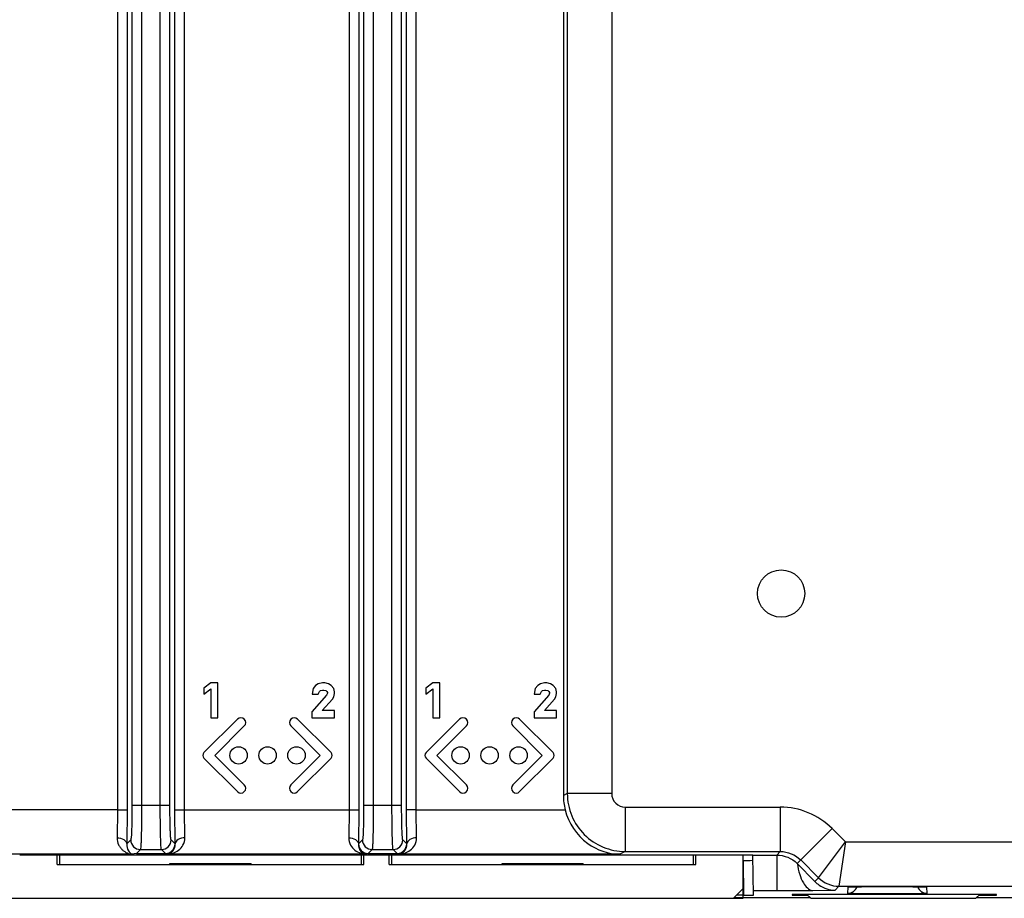
# Model space of a CAD drawing. Units: inches. Extents: x 0 to 17, y 0 to 11.
# Drawn here: x 14.9 to 15.3, y 4.8 to 5.2 of the extents above; entities that cross this region are included whole.
import ezdxf

# ---------------------------------------------------------------- set-up
doc = ezdxf.new("R2010")
doc.units = ezdxf.units.IN
doc.header["$LTSCALE"] = 0.935
doc.header["$MEASUREMENT"] = 0
doc.layers.get('0').update_dxf_attribs({"linetype": 'CONTINUOUS'})
for name, color, linetype in [('AXIS_PART', 7, 'CONTINUOUS'), ('ECAD', 7, 'CONTINUOUS'), ('ECAD_CN_PN-52585', 7, 'CONTINUOUS')]:
    doc.layers.add(name, color=color, linetype=linetype)

msp = doc.modelspace()

# ---------------------------------------------------------------- linework, layer by layer
at = {"color": 7, "linetype": 'CONTINUOUS'}
for p, q in [((14.9173425627, 5.7792161832), (14.9173425627, 4.885125304)), ((14.9212771722, 5.7792161832), (14.9212771722, 4.885125304)), ((14.9289039026, 4.885125304), (14.9289039026, 5.7792161832)), ((14.9328385122, 4.885125304), (14.9328385122, 5.7792161832)), ((15.0118307517, 5.7792161832), (15.0118307517, 4.885125304)), ((15.0157653612, 5.7792161832), (15.0157653612, 4.885125304)), ((15.0233920916, 4.885125304), (15.0233920916, 5.7792161832)), ((15.0273267012, 4.885125304), (15.0273267012, 5.7792161832)), ((15.0949005049, 5.7745128169), (15.0949005049, 4.8898286703)), ((15.1129997089, 5.7745128169), (15.1129997089, 4.8898286703)), ((14.915380703, 5.2265346839), (14.915380703, 4.8832061015)), ((14.9348003719, 4.8832061015), (14.9348003719, 5.2265346839)), ((15.009868892, 5.2265346839), (15.009868892, 4.8832061015)), ((15.0292885609, 4.8832061015), (15.0292885609, 5.2265346839)), ((15.0932836228, 5.2181208329), (15.0932836269, 4.8890204776)), ((14.9114456789, 5.215767947), (14.9114460934, 4.8832058115)), ((14.9387349814, 4.8832048191), (14.9387358092, 5.2157678314)), ((15.0059338679, 5.215767947), (15.0059342824, 4.8832051472)), ((15.0332231704, 4.8832048191), (15.0332239982, 5.2157678314)), ((14.9950455718, 4.9349266491), (14.9933536215, 4.9346180868)), ((14.9960395181, 4.9349266491), (14.9950455718, 4.9349266491)), ((14.9975199214, 4.9346116697), (14.9960395181, 4.9349266491)), ((15.0855967529, 4.9349266491), (15.0839048026, 4.9346180868)), ((15.0865906992, 4.9349266491), (15.0855967529, 4.9349266491)), ((15.0880711025, 4.9346116697), (15.0865906992, 4.9349266491)), ((14.9912307737, 4.9325996733), (14.9908006464, 4.9304032787)), ((14.9922701073, 4.933926482), (14.9912307737, 4.9325996733)), ((14.9933536215, 4.9346180868), (14.9922701073, 4.933926482)), ((14.9932841791, 4.9304032787), (14.9938540464, 4.9314945137)), ((14.9938540464, 4.9314945137), (14.9942284086, 4.9318131198)), ((14.9942284086, 4.9318131198), (14.995005743, 4.9320115881)), ((14.995005743, 4.9320115881), (14.9956477728, 4.9320115881)), ((14.9956477728, 4.9320115881), (14.996425107, 4.9318131198)), ((14.996425107, 4.9318131198), (14.9967994694, 4.9314945136)), ((14.9967994694, 4.9314945136), (14.9970590414, 4.9309974611)), ((14.9970590414, 4.9309974611), (14.9970590414, 4.9308032766)), ((14.998593382, 4.933926482), (14.9975199214, 4.9346116697)), ((14.9996327161, 4.9325996733), (14.998593382, 4.933926482)), ((14.999893687, 4.9312670546), (14.9996327161, 4.9325996733)), ((14.999893687, 4.9305782021), (14.999893687, 4.9312670546)), ((15.0817819548, 4.9325996733), (15.0813518275, 4.9304032787)), ((15.0828212884, 4.933926482), (15.0817819548, 4.9325996733)), ((15.0839048026, 4.9346180868), (15.0828212884, 4.933926482)), ((15.0838353602, 4.9304032787), (15.0844052275, 4.9314945137)), ((15.0844052275, 4.9314945137), (15.0847795897, 4.9318131198)), ((15.0847795897, 4.9318131198), (15.0855569241, 4.9320115881)), ((15.0855569241, 4.9320115881), (15.0861989539, 4.9320115881)), ((15.0861989539, 4.9320115881), (15.0869762881, 4.9318131198)), ((15.0869762881, 4.9318131198), (15.0873506505, 4.9314945136)), ((15.0873506505, 4.9314945136), (15.0876102225, 4.9309974611)), ((15.0876102225, 4.9309974611), (15.0876102225, 4.9308032766)), ((15.0891445631, 4.933926482), (15.0880711025, 4.9346116697)), ((15.0901838972, 4.9325996733), (15.0891445631, 4.933926482)), ((15.0904448681, 4.9312670546), (15.0901838972, 4.9325996733)), ((15.0904448681, 4.9305782021), (15.0904448681, 4.9312670546)), ((14.9967436291, 4.929997969), (14.9907598288, 4.923177528)), ((14.9908006464, 4.9304032787), (14.9932841791, 4.9304032787)), ((14.9949820958, 4.9236684819), (14.9991292495, 4.928327412)), ((14.9970590414, 4.9308032766), (14.9967436291, 4.929997969)), ((14.9991292495, 4.928327412), (14.9996471022, 4.9293190442)), ((14.9996471022, 4.9293190442), (14.999893687, 4.9305782021)), ((15.0872948102, 4.929997969), (15.0813110099, 4.923177528)), ((15.0813518275, 4.9304032787), (15.0838353602, 4.9304032787)), ((15.0855332769, 4.9236684819), (15.0896804306, 4.928327412)), ((15.0876102225, 4.9308032766), (15.0872948102, 4.929997969)), ((15.0896804306, 4.928327412), (15.0901982833, 4.9293190442)), ((15.0901982833, 4.9293190442), (15.0904448681, 4.9305782021)), ((14.9907598288, 4.923177528), (14.9907598288, 4.9207534208)), ((14.999893687, 4.9236684819), (14.9949820958, 4.9236684819)), ((14.999893687, 4.9207534208), (14.999893687, 4.9236684819)), ((15.0813110099, 4.923177528), (15.0813110099, 4.9207534208)), ((15.0904448681, 4.9236684819), (15.0855332769, 4.9236684819)), ((15.0904448681, 4.9207534208), (15.0904448681, 4.9236684819)), ((14.9907598288, 4.9207534208), (14.999893687, 4.9207534208)), ((15.0813110099, 4.9207534208), (15.0904448681, 4.9207534208)), ((15.0949005049, 4.8898286703), (15.0932836269, 4.8890204776)), ((15.1129997089, 4.8898286703), (15.0949005049, 4.8898286703)), ((14.911446092, 4.8832058115), (14.9112737476, 4.8717866585)), ((14.9114460934, 4.8832061015), (14.915380703, 4.8832061015)), ((14.915380703, 4.8832061015), (14.9152083613, 4.8693043571)), ((14.9173425627, 4.885125304), (14.9328385122, 4.885125304)), ((14.9348003719, 4.8832061015), (15.009868892, 4.8832061015)), ((14.9349721303, 4.8693249006), (14.9348003719, 4.8832061015)), ((14.9389067399, 4.8718036865), (14.9387349876, 4.8832048191)), ((15.0059342778, 4.8832051472), (15.005762524, 4.8718036865)), ((15.009868892, 4.8832061015), (15.0096971386, 4.8693251285)), ((15.0118307517, 4.885125304), (15.0273267012, 4.885125304)), ((15.0332231704, 4.8832061015), (15.0292885609, 4.8832061015)), ((15.0294603193, 4.8693249006), (15.0292885609, 4.8832061015)), ((15.0332231704, 4.8832048191), (15.0940107182, 4.8832061015)), ((15.0333949289, 4.8718036865), (15.0332231766, 4.8832048191)), ((15.1185115204, 4.8843193773), (15.1817221891, 4.8843193773)), ((15.1185115204, 4.8843193773), (15.1185115204, 4.8662118994)), ((15.1817221891, 4.8843193773), (15.1817221892, 4.8662118994)), ((15.2028770452, 4.8755575306), (15.1886259404, 4.8613064258)), ((15.2028770452, 4.8755575306), (15.2082884268, 4.870146149)), ((14.9168648958, 4.8709607096), (14.9152083613, 4.8693043571)), ((14.9349318581, 4.8693450306), (14.9333161791, 4.8709607096)), ((15.0113530848, 4.8709607096), (15.0097374058, 4.8693450306)), ((15.029420047, 4.8693450306), (15.027804368, 4.8709607096)), ((14.9207995054, 4.8670261), (14.9191826273, 4.865409222)), ((14.9207995054, 4.8670261), (14.9293815695, 4.8670261)), ((14.9309984476, 4.865409222), (14.9293815695, 4.8670261)), ((14.9349721303, 4.8693249006), (14.9349318581, 4.8693450306)), ((15.0097374058, 4.8693450306), (15.0096971386, 4.8693251285)), ((15.0152876943, 4.8670261), (15.0136708163, 4.865409222)), ((15.0152876943, 4.8670261), (15.0238697585, 4.8670261)), ((15.0254866365, 4.865409222), (15.0238697585, 4.8670261)), ((15.0294603193, 4.8693249006), (15.029420047, 4.8693450306)), ((15.1973308899, 4.8554997314), (15.2082884268, 4.870146149)), ((15.2082884268, 4.870146149), (15.2056795568, 4.8520386309)), ((15.2082884268, 4.870146149), (15.7913671006, 4.870146149)), ((14.9163661047, 4.8650986236), (14.5965819836, 4.8650986236)), ((15.1705885205, 4.864758287), (14.8715726306, 4.864758287)), ((14.9172819922, 4.8651550677), (14.9163661047, 4.8650986236)), ((14.9191826273, 4.865409222), (14.9172819922, 4.8651550677)), ((14.9191826273, 4.865409222), (14.9309960489, 4.865409222)), ((14.931617435, 4.8650986236), (14.9309960489, 4.865409222)), ((15.0130518289, 4.8650986236), (14.931617435, 4.8650986236)), ((15.013673215, 4.865409222), (15.0130518289, 4.8650986236)), ((15.013673215, 4.865409222), (15.0254842379, 4.865409222)), ((15.0261056239, 4.8650986236), (15.0254842379, 4.865409222)), ((15.1162842902, 4.8650986236), (15.0261056239, 4.8650986236)), ((15.1185115204, 4.8662118994), (15.1162842902, 4.8650986236)), ((15.1185115204, 4.8662118994), (15.181724075, 4.8662118994)), ((15.1666653406, 4.8510683814), (15.1666653406, 4.864758287)), ((15.1669403809, 4.8483807275), (15.166692722, 4.8625690941)), ((15.1705883472, 4.8647682163), (15.1802785061, 4.8647682163)), ((15.1708731907, 4.8484495427), (15.1705883472, 4.8647682163)), ((15.1802785061, 4.8647682163), (15.1802785054, 4.850290805)), ((15.181724075, 4.8662118994), (15.1802785061, 4.8647682163)), ((15.1900750742, 4.8627555597), (15.1973311904, 4.8554994435)), ((15.195856199, 4.8540247225), (15.1886259404, 4.8613064258)), ((15.195856199, 4.8540247225), (15.1973311904, 4.8554994435)), ((15.1627283327, 4.8471313735), (15.1666653406, 4.8510683814)), ((15.205679153, 4.852038671), (15.2040882344, 4.8504475332)), ((15.205679153, 4.852038671), (15.7937288984, 4.852038671)), ((15.2093258714, 4.8491755711), (15.2094562457, 4.8516632615)), ((15.2094562457, 4.8516632615), (15.2105163839, 4.8517628305)), ((15.2105163839, 4.8517628305), (15.2131756474, 4.8518416853)), ((15.2121169144, 4.8518152144), (15.2129196717, 4.8518346727)), ((15.2129196717, 4.8518346727), (15.2148893403, 4.851871476)), ((15.2368167605, 4.8518562762), (15.2378913393, 4.8518346135)), ((15.2378913393, 4.8518346135), (15.2391800726, 4.8518010711)), ((15.2382965533, 4.851826916), (15.2403154738, 4.8517618626)), ((15.2403154738, 4.8517618626), (15.2413547504, 4.8516632615)), ((15.2413547504, 4.8516632615), (15.2414851247, 4.8491755711)), ((14.8116259705, 4.8471313735), (15.1627283327, 4.8471313735)), ((15.1631220335, 4.8475250743), (15.1938306949, 4.8475250743)), ((15.1669403809, 4.8483807275), (15.1639776867, 4.8483807275)), ((15.1708410514, 4.850290805), (15.1802785061, 4.850290805)), ((15.1802785061, 4.850290805), (15.1949603405, 4.8503286073)), ((15.1865584045, 4.8487098513), (15.1865584045, 4.8484152085)), ((15.1885296051, 4.8483807275), (15.1885232671, 4.8487442243)), ((15.2679711652, 4.8487442483), (15.1885284075, 4.8487442483)), ((15.1885296051, 4.8483807275), (15.1929750417, 4.8483807275)), ((15.1926115209, 4.8487442483), (15.1942243957, 4.8471313735)), ((15.1942243957, 4.8471313735), (15.2615472303, 4.8471313735)), ((15.1949603405, 4.8503286073), (15.2040882344, 4.8504475332)), ((15.2615472303, 4.8471313735), (15.2631601052, 4.8487442483)), ((15.2619409311, 4.8475250743), (15.3690275453, 4.8475250743)), ((15.2627965844, 4.8483807275), (15.2679902165, 4.8483807275)), ((15.2679902165, 4.8483807275), (15.2679711652, 4.8487442483)), ((15.2699542227, 4.8484150722), (15.269938768, 4.8487099664))]:
    msp.add_line(p, q, dxfattribs=at)
for points in [[(15.2100860511, 4.8517299346), (15.2100908194, 4.8517303996), (15.2102275576, 4.851740974), (15.2105098279, 4.8517573349), (15.210921633, 4.8517760866), (15.211455988, 4.8517956465), (15.2121169144, 4.8518152144)], [(15.2148893403, 4.851871476), (15.2160655257, 4.8518878807), (15.2173529836, 4.8519025191), (15.2187364991, 4.8519153862), (15.2201979783, 4.8519256984), (15.2217173735, 4.8519332383), (15.2232728764, 4.8519384219), (15.2248415168, 4.8519408808), (15.2264005546, 4.8519403433), (15.22793178, 4.851937315), (15.2294206007, 4.8519320367), (15.2308537775, 4.8519241746), (15.2322194053, 4.8519139896), (15.2335067275, 4.8519021289), (15.2347064923, 4.8518884908), (15.235811674, 4.8518730454), (15.2368167605, 4.8518562762)], [(15.2391800726, 4.8518010711), (15.2397428758, 4.851781692), (15.2401880791, 4.851762976), (15.2405099514, 4.8517457628), (15.2406956137, 4.851732557), (15.2407105262, 4.851731239)]]:
    msp.add_lwpolyline(points, dxfattribs=at)
msp.add_circle((15.1820984114, 4.971383342), 0.0096456693, dxfattribs=at)
for centre, radius, start, end in [((15.1185095948, 4.8898292629), 0.005509886, 180.0061626945, 270.0200238913), ((15.1817239374, 4.854404227), 0.0299151504, 45.0002653618, 90.0033484161), ((14.9208040745, 4.8709652787), 0.0039391813, 180.0664579647, 269.9335420353), ((14.9293770001, 4.8709652789), 0.0039391816, 270.0664618143, 359.9335381858), ((15.0152922634, 4.8709652787), 0.0039391813, 180.0664580595, 269.9335419405), ((15.0238651891, 4.8709652789), 0.0039391816, 270.0664618143, 359.9335381859), ((14.9309938784, 4.8693484007), 0.0039391814, 270.0664592651, 359.9335407349), ((15.013675789, 4.8693464048), 0.0039371837, 180.0112723898, 269.9625410243), ((15.0254820674, 4.8693484007), 0.0039391814, 270.0664592651, 359.9335407349), ((15.2093288932, 4.8531059796), 0.0039304096, 269.9559500908, 340.5021647399), ((15.241482103, 4.8531059797), 0.0039304098, 199.4987500355, 270.0440492272)]:
    msp.add_arc(centre, radius, start, end, dxfattribs=at)
for centre, major_axis, ratio, start_param, end_param in [((15.1169200728, 4.8890348675), (0.0211455848, 0.0105695711), 0.9992388003, 2.6783713943, 2.9270497781), ((15.1666879232, 4.8626379722), (0.0039376089, -8.4e-08), 0.0174923402, -1.5695772352, 0.0003057031), ((15.1669355821, 4.8484496056), (0.0039376089, -8.4e-08), 0.0174923402, -1.5695772352, 0.000305703), ((15.1885272083, 4.8487098723), (0.0019688038, 2.09e-08), 0.0174603815, 1.5701870608, 3.1415924678), ((15.1885272083, 4.8484151666), (0.0019688038, -4.19e-08), 0.0174923459, -3.1412618819, -1.5695785355), ((15.2679675675, 4.8487098723), (0.0019712013, 6.28e-08), 0.0174391193, 0.0009133885, 1.5689706596), ((15.2679830124, 4.8484151666), (0.0019712112, -1.259e-07), 0.0174708792, -1.5671405424, 0.0009167287)]:
    msp.add_ellipse(centre, major_axis=major_axis, ratio=ratio, start_param=start_param, end_param=end_param, dxfattribs=at)
for points, knots in [([(15.0949005049, 4.8898286703), (15.0949019536, 4.8867573971), (15.0961329728, 4.8805486825), (15.1013876922, 4.872701164), (15.1092333685, 4.867444556), (15.1154410243, 4.8662137987), (15.1185115204, 4.8662118994)], [0, 0, 0, 0, 0.250037346, 0.5000440479, 0.7500258989, 1, 1, 1, 1]), ([(14.9173425627, 4.885125304), (14.9173425622, 4.883354927), (14.917318338, 4.8800747376), (14.9172494702, 4.876195683), (14.9171352857, 4.8736625878), (14.9170859062, 4.8723175111), (14.9169554793, 4.8715087179), (14.9169512126, 4.8710472844), (14.9168648958, 4.8709607096)], [0, 0, 0, 0, 0.3743701862, 0.6941891427, 0.8186310894, 0.9130723676, 0.9741479469, 1, 1, 1, 1]), ([(14.9212771722, 4.885125304), (14.92127717, 4.8828633601), (14.921262027, 4.8795744122), (14.9212016702, 4.8753819468), (14.9211500508, 4.8726951449), (14.9210673483, 4.8704774591), (14.9210261849, 4.8687657363), (14.9208805049, 4.8677199438), (14.9208944985, 4.8671476236), (14.9207995054, 4.8670261)], [0, 0, 0, 0, 0.3745617393, 0.5445244792, 0.6945327538, 0.8190252463, 0.9134651408, 0.9744580442, 1, 1, 1, 1]), ([(14.9293815695, 4.8670261), (14.9292865764, 4.8671476236), (14.92930057, 4.8677199439), (14.9291548899, 4.8687657363), (14.9291137266, 4.8704774591), (14.9290310241, 4.8726951449), (14.9289794047, 4.8753819468), (14.9289190478, 4.8795744122), (14.9289039049, 4.8828633601), (14.9289039026, 4.885125304)], [0, 0, 0, 0, 0.0255419558, 0.0865348592, 0.1809747537, 0.3054672462, 0.4554755208, 0.6254382607, 1, 1, 1, 1]), ([(14.9333161791, 4.8709607096), (14.9332298622, 4.8710472844), (14.9332255956, 4.8715087179), (14.9330951687, 4.8723175111), (14.9330457891, 4.8736625878), (14.9329316046, 4.876195683), (14.9328627368, 4.8800747376), (14.9328385127, 4.883354927), (14.9328385122, 4.885125304)], [0, 0, 0, 0, 0.0258520533, 0.0869276326, 0.1813689105, 0.3058108573, 0.6256298138, 1, 1, 1, 1]), ([(15.0118307517, 4.885125304), (15.0118307511, 4.883354927), (15.011806527, 4.8800747376), (15.0117376592, 4.876195683), (15.0116234747, 4.8736625878), (15.0115740952, 4.8723175111), (15.0114436683, 4.8715087179), (15.0114394016, 4.8710472844), (15.0113530848, 4.8709607096)], [0, 0, 0, 0, 0.3743701862, 0.6941891427, 0.8186310894, 0.9130723676, 0.9741479469, 1, 1, 1, 1]), ([(15.0157653612, 4.885125304), (15.015765359, 4.8828633601), (15.015750216, 4.8795744122), (15.0156898592, 4.8753819468), (15.0156382398, 4.8726951449), (15.0155555372, 4.8704774591), (15.0155143739, 4.8687657363), (15.0153686939, 4.8677199438), (15.0153826874, 4.8671476236), (15.0152876943, 4.8670261)], [0, 0, 0, 0, 0.3745617393, 0.5445244792, 0.6945327538, 0.8190252463, 0.9134651408, 0.9744580442, 1, 1, 1, 1]), ([(15.0238697585, 4.8670261), (15.0237747654, 4.8671476236), (15.023788759, 4.8677199439), (15.0236430789, 4.8687657363), (15.0236019156, 4.8704774591), (15.023519213, 4.8726951449), (15.0234675936, 4.8753819468), (15.0234072368, 4.8795744122), (15.0233920939, 4.8828633601), (15.0233920916, 4.885125304)], [0, 0, 0, 0, 0.0255419558, 0.0865348592, 0.1809747537, 0.3054672462, 0.4554755208, 0.6254382607, 1, 1, 1, 1]), ([(15.027804368, 4.8709607096), (15.0277180512, 4.8710472844), (15.0277137845, 4.8715087179), (15.0275833577, 4.8723175111), (15.0275339781, 4.8736625878), (15.0274197936, 4.876195683), (15.0273509258, 4.8800747376), (15.0273267017, 4.883354927), (15.0273267012, 4.885125304)], [0, 0, 0, 0, 0.0258520533, 0.0869276326, 0.1813689105, 0.3058108573, 0.6256298138, 1, 1, 1, 1]), ([(15.0940107182, 4.8832061015), (15.0953637628, 4.877881042), (15.1014262105, 4.8686209205), (15.1116814653, 4.865171133), (15.1162842902, 4.8650986236)], [0, 0, 0, 0, 0.5441128107, 1, 1, 1, 1]), ([(14.9112737476, 4.8717866585), (14.9112397689, 4.8708033901), (14.9115798418, 4.8693363587), (14.9125720961, 4.8677799124), (14.9134460176, 4.8668542082), (14.9143307212, 4.8661587719), (14.915380595, 4.865575986), (14.9157239785, 4.8654312741), (14.9164576987, 4.8651124962), (14.9163661047, 4.8650986236)], [0, 0, 0, 0, 0.330360638, 0.4790537993, 0.6191289666, 0.7509258198, 0.871639804, 0.9688936255, 1, 1, 1, 1]), ([(14.9112737476, 4.871786687), (14.9122223653, 4.8717704734), (14.9138976226, 4.8714649531), (14.9151783497, 4.8700038931), (14.9152083757, 4.8693041709)], [0, 0, 0, 0, 0.575309797, 1, 1, 1, 1]), ([(14.931617435, 4.8650986236), (14.9332903463, 4.8651414238), (14.9359583899, 4.8660166524), (14.9384297142, 4.8687705142), (14.9389422674, 4.8707712918), (14.9389067399, 4.8718036865)], [0, 0, 0, 0, 0.4623132491, 0.7146196563, 1, 1, 1, 1]), ([(14.9389067399, 4.8718039068), (14.9379582125, 4.8717877027), (14.9362841072, 4.8714832622), (14.9350022295, 4.8700239131), (14.9349722663, 4.8693249006)], [0, 0, 0, 0, 0.5755349026, 1, 1, 1, 1]), ([(15.005762524, 4.8718036865), (15.0057270121, 4.8707709931), (15.0062393321, 4.8687698059), (15.0087113742, 4.8660163139), (15.0113791032, 4.865141525), (15.0130518289, 4.8650986236)], [0, 0, 0, 0, 0.285456073, 0.5377480023, 1, 1, 1, 1]), ([(15.0057625239, 4.8718040045), (15.0067110842, 4.8717877312), (15.0083851773, 4.871483207), (15.009667124, 4.8700239133), (15.0096971321, 4.8693249006)], [0, 0, 0, 0, 0.5755429321, 1, 1, 1, 1]), ([(15.0261056239, 4.8650986236), (15.0277785353, 4.8651414238), (15.0304465789, 4.8660166524), (15.0329179032, 4.8687705142), (15.0334304564, 4.8707712918), (15.0333949289, 4.8718036865)], [0, 0, 0, 0, 0.4623132491, 0.7146196563, 1, 1, 1, 1]), ([(15.0333949289, 4.8718039068), (15.0324464015, 4.8717877027), (15.0307722962, 4.8714832622), (15.0294904185, 4.8700239131), (15.0294604553, 4.8693249006)], [0, 0, 0, 0, 0.5755349026, 1, 1, 1, 1]), ([(14.9152083691, 4.8693043649), (14.9151537655, 4.8683351903), (14.9155769764, 4.866641798), (14.9167691375, 4.8655174586), (14.9172820105, 4.8651550742)], [0, 0, 0, 0, 0.6071905689, 1, 1, 1, 1]), ([(14.931617435, 4.8650986236), (14.932420824, 4.8651513506), (14.9343379368, 4.8660847047), (14.9350359413, 4.8681920851), (14.9349721303, 4.8693249006)], [0, 0, 0, 0, 0.4150670405, 1, 1, 1, 1]), ([(15.0096971481, 4.8693251332), (15.0096333689, 4.8681922201), (15.0103311214, 4.8660845182), (15.0122484527, 4.8651514723), (15.0130518289, 4.8650986236)], [0, 0, 0, 0, 0.5849548928, 1, 1, 1, 1]), ([(15.0261056239, 4.8650986236), (15.026909013, 4.8651513506), (15.0288261258, 4.8660847047), (15.0295241302, 4.8681920851), (15.0294603193, 4.8693249006)], [0, 0, 0, 0, 0.4150670405, 1, 1, 1, 1]), ([(15.1886259404, 4.8613064258), (15.1888805488, 4.8598111249), (15.1895381258, 4.8570579605), (15.1910663155, 4.8530961739), (15.1933400238, 4.8503967972), (15.1949603406, 4.8503286421)], [0, 0, 0, 0, 0.3445526448, 0.6316126995, 1, 1, 1, 1]), ([(15.195856199, 4.8540247225), (15.196390362, 4.853470179), (15.1987031318, 4.8514884199), (15.2018220899, 4.8504775005), (15.2040882344, 4.8504475332)], [0, 0, 0, 0, 0.2535863726, 1, 1, 1, 1]), ([(15.2131756474, 4.8518416853), (15.2150837923, 4.8518814414), (15.2234571957, 4.8519682135), (15.2318330932, 4.8519816605), (15.2382965533, 4.851826916)], [0, 0, 0, 0, 0.2279183604, 1, 1, 1, 1]), ([(15.2414851247, 4.8491755711), (15.2414872902, 4.8491487272), (15.2413252809, 4.8491499888), (15.2411501134, 4.8491071088), (15.2407373472, 4.8490932399), (15.239956516, 4.8490493184), (15.2386044588, 4.8490139887), (15.2366367328, 4.8489714001), (15.2342285142, 4.8489388023), (15.2304377217, 4.8489039547), (15.225405575, 4.8488882428), (15.2203734414, 4.8489039557), (15.216582697, 4.8489388048), (15.2141745421, 4.8489714023), (15.2122067973, 4.8490140051), (15.210854755, 4.8490492982), (15.2100737773, 4.8490932603), (15.2096610997, 4.8491070805), (15.2094856522, 4.8491500833), (15.2093238242, 4.8491486925), (15.2093258714, 4.8491755711)], [0, 0, 0, 0, 0.0025107818, 0.0097237851, 0.0216348173, 0.0381610398, 0.0843297445, 0.1464857919, 0.2222240117, 0.3086607861, 0.4999980856, 0.6913344029, 0.7777702209, 0.8535055088, 0.9156604365, 0.9618324027, 0.9783604954, 0.990272643, 0.997486854, 1, 1, 1, 1])]:
    msp.add_open_spline(points, degree=3, knots=knots, dxfattribs=at)
for points in [[(15.1802785061, 4.8647682163), (15.1832907709, 4.8647681575), (15.1864979734, 4.8634384427), (15.1886259404, 4.8613064258)], [(15.1817240757, 4.8662118999), (15.1847367423, 4.8662135462), (15.1879447434, 4.8648857834), (15.1900750742, 4.8627555597)], [(15.1973311904, 4.8554994435), (15.1994609403, 4.8533691614), (15.2026668559, 4.852039837), (15.2056791532, 4.8520386712)]]:
    msp.add_open_spline(points, degree=3, dxfattribs=at)
at = {"layer": 'AXIS_PART', "color": 7, "linetype": 'CONTINUOUS'}
for p, q in [((14.9494999863, 4.9349266491), (14.9466653406, 4.932815743)), ((14.9523346319, 4.9349266491), (14.9494999863, 4.9349266491)), ((14.9523346319, 4.9207534208), (14.9523346319, 4.9349266491)), ((15.0400511674, 4.9349266491), (15.0372165217, 4.932815743)), ((15.042885813, 4.9349266491), (15.0400511674, 4.9349266491)), ((15.042885813, 4.9207534208), (15.042885813, 4.9349266491)), ((14.9466653406, 4.932815743), (14.9466653406, 4.930403278)), ((14.9466653406, 4.930403278), (14.9494999863, 4.932514185)), ((14.9494999863, 4.932514185), (14.9494999863, 4.9207534208)), ((15.0372165217, 4.932815743), (15.0372165217, 4.930403278)), ((15.0372165217, 4.930403278), (15.0400511674, 4.932514185)), ((15.0400511674, 4.932514185), (15.0400511674, 4.9207534208)), ((14.9603971042, 4.9201768593), (14.946732889, 4.906512644)), ((14.9494999863, 4.9207534208), (14.9523346319, 4.9207534208)), ((14.9985662961, 4.906512644), (14.9849020809, 4.9201768593)), ((15.0509482853, 4.9201768593), (15.0372840701, 4.906512644)), ((15.0400511674, 4.9207534208), (15.042885813, 4.9207534208)), ((15.0891174772, 4.906512644), (15.075453262, 4.9201768593)), ((14.9511871049, 4.90539909), (14.9631809892, 4.9173929743)), ((14.9821181959, 4.9173929743), (14.9941120802, 4.90539909)), ((15.041738286, 4.90539909), (15.0537321703, 4.9173929743)), ((15.072669377, 4.9173929743), (15.0846632613, 4.90539909)), ((14.946732889, 4.9042855361), (14.9603971042, 4.8906213208)), ((14.9631809892, 4.8934052058), (14.9511871049, 4.90539909)), ((14.9941120802, 4.90539909), (14.9821181959, 4.8934052058)), ((14.9849020809, 4.8906213208), (14.9985662961, 4.9042855361)), ((15.0372840701, 4.9042855361), (15.0509482853, 4.8906213208)), ((15.0537321703, 4.8934052058), (15.041738286, 4.90539909)), ((15.0846632613, 4.90539909), (15.072669377, 4.8934052058)), ((15.075453262, 4.8906213208), (15.0891174772, 4.9042855361)), ((14.9114460934, 4.8832058115), (14.8597033303, 4.8832061015))]:
    msp.add_line(p, q, dxfattribs=at)
for centre in [(14.9608385689, 4.90539909), (14.9726495926, 4.90539909), (14.9844606162, 4.90539909), (15.05138975, 4.90539909), (15.0632007737, 4.90539909), (15.0750117973, 4.90539909)]:
    msp.add_circle(centre, 0.0035433071, dxfattribs=at)
for centre, radius, start, end in [((14.9617890467, 4.9187849168), 0.0019685039, 315, 135), ((14.9835101384, 4.9187849168), 0.0019685039, 45, 225), ((15.0523402278, 4.9187849168), 0.0019685039, 315, 135), ((15.0740613195, 4.9187849168), 0.0019685039, 45, 225), ((14.9478464429, 4.90539909), 0.0015748031, 135, 225), ((14.9974527422, 4.90539909), 0.0015748031, 315, 45), ((15.038397624, 4.90539909), 0.0015748031, 135, 225), ((15.0880039233, 4.90539909), 0.0015748031, 315, 45), ((14.9617890467, 4.8920132633), 0.0019685039, 225, 45), ((14.9835101384, 4.8920132633), 0.0019685039, 135, 315), ((15.0523402278, 4.8920132633), 0.0019685039, 225, 45), ((15.0740613195, 4.8920132633), 0.0019685039, 135, 315)]:
    msp.add_arc(centre, radius, start, end, dxfattribs=at)
at = {"layer": 'ECAD', "color": 4, "linetype": 'CONTINUOUS'}
for p, q in [((15.1666653406, 4.8471313735), (15.1666653406, 4.8510683814)), ((15.1627283327, 4.8471313735), (15.1666653406, 4.8471313735))]:
    msp.add_line(p, q, dxfattribs=at)
at = {"layer": 'ECAD_CN_PN-52585', "color": 7, "linetype": 'CONTINUOUS'}
for p, q in [((14.8869070729, 4.8609313735), (14.8869070729, 4.864758287)), ((14.8879070729, 4.8609313735), (14.8879070729, 4.864758287)), ((15.0109070729, 4.8609313735), (15.0109070729, 4.864758287)), ((15.0119070729, 4.8609313735), (15.0119070729, 4.864758287)), ((15.0223070729, 4.8609313735), (15.0223070729, 4.864758287)), ((15.0233070729, 4.8609313735), (15.0233070729, 4.864758287)), ((15.1463070729, 4.8609313735), (15.1463070729, 4.864758287)), ((15.1473070729, 4.8609313735), (15.1473070729, 4.864758287)), ((14.8869070729, 4.8609313735), (15.0119070729, 4.8609313735)), ((14.9328670729, 4.8613313735), (14.9659470729, 4.8613313735)), ((14.9328670729, 4.8609313735), (14.9328670729, 4.8613313735)), ((14.9659470729, 4.8609313735), (14.9659470729, 4.8613313735)), ((15.0223070729, 4.8609313735), (15.1473070729, 4.8609313735)), ((15.0682670729, 4.8613313735), (15.1013470729, 4.8613313735)), ((15.0682670729, 4.8609313735), (15.0682670729, 4.8613313735)), ((15.1013470729, 4.8609313735), (15.1013470729, 4.8613313735))]:
    msp.add_line(p, q, dxfattribs=at)

doc.saveas('drawing.dxf')
